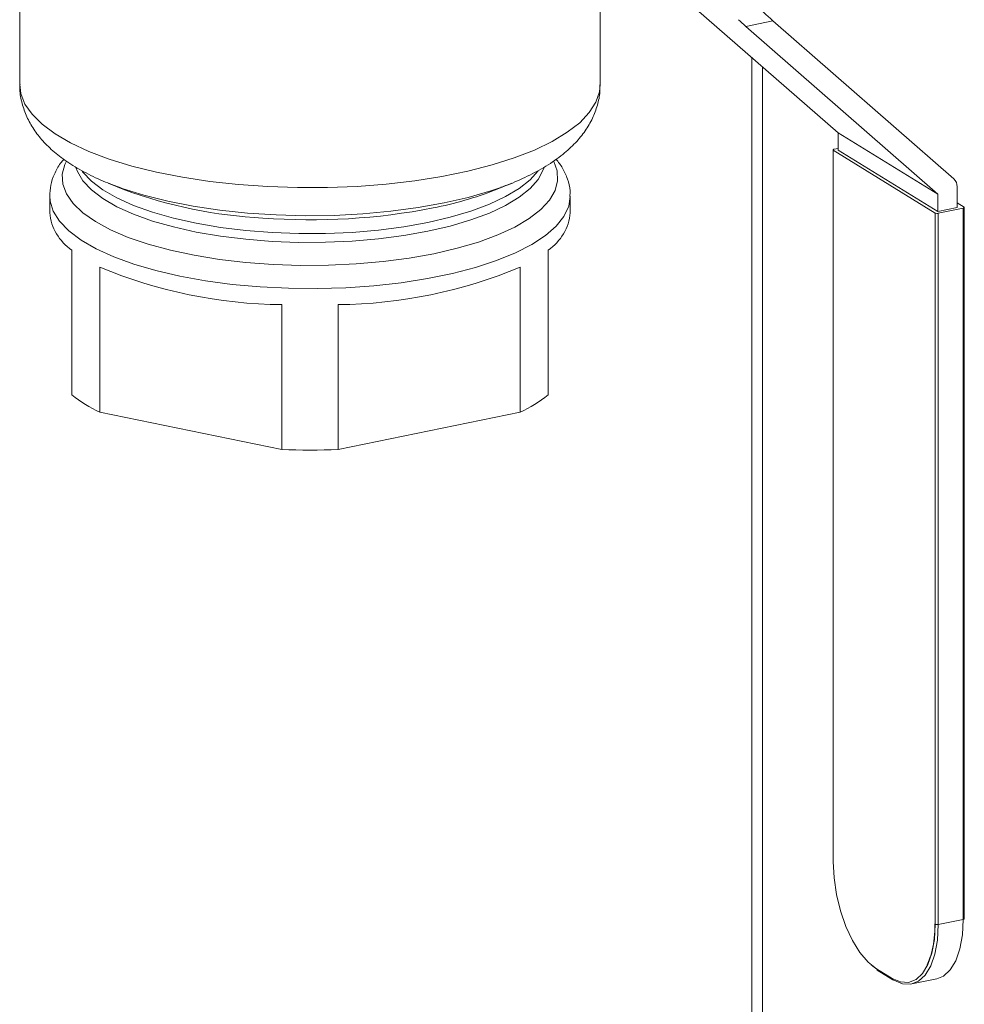
# Model space of a CAD drawing. Extents: x 19.1 to 29.8, y 0.6 to 8.7.
# Drawn here: x 23.1 to 23.2, y 4.6 to 4.8 of the extents above; entities that cross this region are included whole.
import ezdxf

# ---------------------------------------------------------------- set-up
doc = ezdxf.new("R2010")
doc.units = 0
doc.header["$MEASUREMENT"] = 0
doc.layers.get('0').update_dxf_attribs({"linetype": 'CONTINUOUS'})
doc.layers.add('D7', color=7, linetype='CONTINUOUS')

# ---------------------------------------------------------------- blocks, each defined once
blk = doc.blocks.new('A$C19774F7F')
at = {"color": 7, "linetype": 'Continuous', "lineweight": 15}
for p, q in [((3.321121728159266, 0.9909751528933333), (3.321121728159266, 0.9507907172692525)), ((3.417580570310943, 0.9507906952444118), (3.417580570310943, 0.9909751308684918)), ((3.45714626639791, 0.9427659013228533), (3.431837438047207, 0.9648921418652785)), ((3.446293516714061, 0.9614100268035983), (3.441784453662617, 0.9604851312268048)), ((3.476341703991491, 0.9351403618352592), (3.446293516714061, 0.9614100268035983)), ((3.441784453662617, 0.9604851312268048), (3.473713652458169, 0.9325710325143879)), ((3.442767275912114, 0.6021693240005304), (3.442767275912114, 0.9553367551165826)), ((3.444567607190177, 0.6024019771736935), (3.444567607190177, 0.9537628031991368)), ((3.45714626639791, 0.9427659013228533), (3.473713652458169, 0.9325710325143879)), ((3.45714626639791, 0.9398946586555477), (3.45714626639791, 0.9427659013228533)), ((3.456275180635398, 0.9399425301223197), (3.456275180635398, 0.8217237457979358)), ((3.456324555141332, 0.9398770945552872), (3.473260068858519, 0.9294556955534956)), ((3.456324555141332, 0.9398770945552872), (3.456324555141332, 0.8216583102309025)), ((3.457146290415562, 0.9401967038397983), (3.456459293428264, 0.9400557875413167)), ((3.45714626639791, 0.9398946586555477), (3.473713652458169, 0.9296997898470813)), ((3.335817765722251, 0.9344111093468408), (3.338519801513879, 0.9333133881758426)), ((3.337889189573342, 0.93362521445881), (3.335817765722251, 0.9344111093468408)), ((3.400182433517383, 0.933313387508341), (3.402884547597122, 0.9344111068214689)), ((3.476902030765384, 0.9303537875756245), (3.476902030765384, 0.933795224706274)), ((3.326091985848915, 0.9322631720127772), (3.326091985848915, 0.9295099980807455)), ((3.412610361605967, 0.9295099972802037), (3.412610361605967, 0.9322631712122345)), ((3.473713652458169, 0.9325710325143879), (3.473713652458169, 0.9296997898470813)), ((3.476902030765384, 0.9303537875756245), (3.473713652458169, 0.9296997898470813)), ((3.47790784904775, 0.9302580599974108), (3.473762934802377, 0.9294078583461998)), ((3.476901967590333, 0.9311386114475262), (3.478042636319355, 0.9304366921463112)), ((3.47790784904775, 0.8120392756730261), (3.47790784904775, 0.9302580599974108)), ((3.478091961840629, 0.8121525330920232), (3.478091961840629, 0.9303713174164079)), ((3.473260068858519, 0.8112369112291118), (3.473260068858519, 0.9294556955534956)), ((3.473762934802377, 0.9294078583461998), (3.473762934802377, 0.8111890740218151)), ((3.329773607608967, 0.8992155258084304), (3.329773607608967, 0.9233056261021657)), ((3.408928728828382, 0.9233056232008297), (3.408928728828382, 0.8992155229070944)), ((3.334438573805496, 0.9204350031688628), (3.334438573805496, 0.8963449028751267)), ((3.404263823640473, 0.8963449124878311), (3.404263823640473, 0.9204350127815673)), ((3.364686238817011, 0.8901405370727691), (3.364686238817011, 0.9142306373665052)), ((3.374016110201435, 0.9142306248524639), (3.374016110201435, 0.8901405245587286)), ((3.364686238817011, 0.8901405370727691), (3.334438573805496, 0.8963449028751267)), ((3.404263823640473, 0.8963449124878311), (3.374016110201435, 0.8901405245587286)), ((3.47790784904775, 0.8120392756730261), (3.473762934802377, 0.8111890740218151)), ((3.472243833342286, 0.8053381754510873), (3.471895372401615, 0.8044653463142515)), ((3.463822537724081, 0.8035401851396609), (3.462622688651233, 0.8044624890862089)), ((3.463503692411361, 0.803818935621007), (3.466080845193826, 0.8022330647768632)), ((3.463629577015052, 0.8035707438294359), (3.466206729797531, 0.8019848729852912)), ((3.469358794091942, 0.8012939048390617), (3.473503708337329, 0.8021441064902728))]:
    blk.add_line(p, q, dxfattribs=at)
at = {"color": 7, "linetype": 'Continuous', "lineweight": 15, "flags": 128}
for points in [[(3.321121728159266, 0.9507907172692525), (3.321299353021086, 0.9493216995402705), (3.321979139482817, 0.9475741826645256), (3.323161138072347, 0.9458607082187687), (3.324832724269225, 0.9441995268108041), (3.326976221446341, 0.9426082071883233), (3.329568900869997, 0.941103636238906), (3.332583301443247, 0.9397017301513886), (3.335987409625471, 0.9384174004360082), (3.339745245490118, 0.9372641779422972), (3.343816895690221, 0.9362543613906178), (3.348159174336015, 0.9353986567370747), (3.352726162753907, 0.9347060752339535), (3.357469310141635, 0.9341840249608833), (3.362338412430869, 0.9338380154145653), (3.367281923141672, 0.9336716503861888), (3.37224726692315, 0.9336868340442885), (3.377181946664816, 0.9338832891763174), (3.382033672673241, 0.9342589381093784), (3.386750890856103, 0.934809869281306), (3.391283701025412, 0.9355301711781552), (3.395584016353634, 0.9364122485810489), (3.399606252772539, 0.9374467513206488), (3.403307834008015, 0.9386226778695166), (3.406649362610874, 0.9399276230783169), (3.409595601505384, 0.941347695970963), (3.41211526647572, 0.9428678316037749), (3.414181489346529, 0.944472027842358), (3.415772624056043, 0.9461431562785707), (3.416871644579398, 0.9478635475812975), (3.417466878867696, 0.9496150002718293), (3.417580570310943, 0.9507906952444118)], [(3.456459293428264, 0.9400557875413167), (3.456400622802317, 0.9400408467892314), (3.456351257988469, 0.9400221440518894), (3.456313172827262, 0.9400003677412672), (3.456287733710607, 0.9399763652092732), (3.456275984601174, 0.9399510594410296), (3.4562783361778, 0.9399254561774422), (3.456294750199486, 0.9399004690773278), (3.456324555141332, 0.9398770945552872)], [(3.409862691720615, 0.9379994617874639), (3.410424294035362, 0.9364513447060858), (3.410510664251003, 0.9348106394319338), (3.410079411389656, 0.9331768210094857), (3.409136005693096, 0.931570433933798), (3.407692244038682, 0.9300116900635311), (3.405766382632915, 0.9285201414147837), (3.403382489466846, 0.9271146182220882), (3.400570723963579, 0.925812719220855), (3.397366280609955, 0.9246308785052078), (3.393809619619187, 0.9235839166475497), (3.389945347317305, 0.9226850236987518), (3.385822063817226, 0.921945515288698), (3.381491614819094, 0.9213746791561288), (3.377008549165421, 0.9209796638827781), (3.372429148867351, 0.9207654925875852), (3.367811108433937, 0.9207347844964637), (3.363212350254638, 0.9208880081482791), (3.358690865143227, 0.9212231651480023), (3.354303422620628, 0.9217360926995672), (3.350105189684836, 0.9224203145233947), (3.346148999557624, 0.9232672452864401), (3.34248455005584, 0.9242662388271974), (3.339158043752104, 0.9254046561153997), (3.336211167257954, 0.9266682938468227), (3.333681088537897, 0.9280411712378571), (3.331599506568192, 0.9295061148253545), (3.32999277958579, 0.9310445721184815), (3.328880932892755, 0.9326373295830868), (3.32827809082951, 0.9342642468235844), (3.328191701908889, 0.9359049482609825), (3.328622954770221, 0.9375387666834305), (3.328819712368524, 0.9379606984883226)], [(3.330443369922758, 0.9370157606221072), (3.330686749939485, 0.9363437205589547), (3.33161532216246, 0.9347916268262999), (3.333035818900196, 0.9332872726532244), (3.334929842185044, 0.931850205371477), (3.33727256045918, 0.9304992197383202), (3.340033418436843, 0.9292519364643139), (3.343176520093063, 0.9281245972323342), (3.346660918127267, 0.9271318405328222), (3.350441018342803, 0.9262867137249815), (3.354467668053584, 0.9256001874416055), (3.358688361838883, 0.925081197793368), (3.363048036041928, 0.9247365257964288), (3.367489881973309, 0.9245706806368004), (3.371956046884531, 0.9245857599141765), (3.376388202248119, 0.924781637091951), (3.380728604570361, 0.925155753781338), (3.384920742935773, 0.9257031816803796), (3.388909820892533, 0.9264168631875735)], [(3.388909820892533, 0.9278767726006611), (3.384920742935773, 0.9271630910934681), (3.380728604570361, 0.9266156631944256), (3.376388202248119, 0.9262415465050386), (3.371956046884531, 0.926045669327265), (3.367489881973309, 0.926030590049888), (3.363048036041928, 0.9261964352095173), (3.358688361838883, 0.9265411072064555), (3.354467668053584, 0.927060096854694), (3.350441018342803, 0.92774662313807), (3.346660918127267, 0.9285917499459098), (3.343176520093063, 0.9295845066454218), (3.340033418436843, 0.9307118458774024), (3.33727256045918, 0.9319591291514087), (3.334929842185044, 0.9333101147845655), (3.333035818900196, 0.9347471820663129), (3.33161532216246, 0.9362515362393866), (3.331486756863622, 0.9364231463515811)], [(3.388909820892533, 0.9264168631875735), (3.39264403459492, 0.9272873773796544), (3.396074498910703, 0.9283034919334607), (3.399156630663253, 0.9294518797768454), (3.401850217248619, 0.9307176293571766), (3.404120038344697, 0.9320842303961863), (3.405936677356276, 0.9335338112177771), (3.40727637714684, 0.9350475344648439), (3.40812161276315, 0.93660564369124), (3.408254980126895, 0.9370023098640514)], [(3.40726490743236, 0.9364914813316068), (3.405936677356276, 0.9349937206308656), (3.404120038344697, 0.933544139809273), (3.401850217248619, 0.9321775387702651), (3.399156630663253, 0.9309117891899339), (3.396074498910703, 0.9297634013465474), (3.39264403459492, 0.928747286792742), (3.388909820892533, 0.9278767726006611)], [(3.401217163371523, 0.9337702437993647), (3.399397788974209, 0.9331451304260856), (3.395665666066375, 0.9320594843302006), (3.391625032345683, 0.9311235656436301), (3.387323313954919, 0.9303483074227321), (3.382810874455341, 0.9297428351607158), (3.378140540071637, 0.929314298521402), (3.373367297726059, 0.9290675967457398), (3.368546900221713, 0.9290057305115242), (3.363735935690695, 0.9291293908695737), (3.358990834471026, 0.9294371099592116), (3.354367142297743, 0.9299253245802976), (3.349919108793141, 0.9305882917846304), (3.345699016772894, 0.9314181639582308), (3.341756116988886, 0.9324053373952426), (3.338136816937645, 0.9335381366020155), (3.337889189573342, 0.93362521445881)], [(3.402884547597122, 0.9344111068214689), (3.402777522479465, 0.9343678175772707), (3.401217163371523, 0.9337702437993647)], [(3.412610070622488, 0.9322124288729547), (3.412347844122873, 0.9305724513473193), (3.411563348022081, 0.928902256318926), (3.410266407804254, 0.9272729010073615), (3.408472893494473, 0.9257040859404837), (3.406204512737741, 0.9242148660487306), (3.403488744867754, 0.9228233536020509), (3.400358576351106, 0.9215464512899265), (3.396852037606816, 0.9203996154444916), (3.393011716676536, 0.9193967562849368), (3.388884160664769, 0.9185501151413762), (3.384519442838094, 0.9178699630040912), (3.379970638885364, 0.9173644930944178), (3.375292969173966, 0.9170398575794882), (3.370543144074997, 0.916900033285839), (3.365778802813562, 0.9169467065968009), (3.361057873054531, 0.9171792838608859), (3.356437675748847, 0.9175949204330243), (3.351974168045015, 0.9181886489204683), (3.347721580763885, 0.918953233937069), (3.343731507225893, 0.9198794105131798), (3.34005248016646, 0.9209558681977086), (3.336729123808492, 0.9221695733256672), (3.33380170049811, 0.9235058177941111), (3.331305814110745, 0.924948370879493), (3.329271753617828, 0.9264796990147275), (3.327724192048475, 0.9280812584645766), (3.32668198786487, 0.9297335254687535), (3.32615768798517, 0.9314165322658239), (3.326092024884201, 0.9322470182785763)], [(3.47790784904775, 0.9302580599974108), (3.477966482263721, 0.930272993075989), (3.478015847077554, 0.93029169581333), (3.478053969648766, 0.9303134797974604), (3.478079371355431, 0.9303374746559472), (3.478091120464864, 0.9303627804241907), (3.478088806298214, 0.9303883913612854), (3.478072392276541, 0.9304133784613997), (3.478042636319355, 0.9304366921463112)], [(3.456324555141332, 0.8216583102309025), (3.456462441022691, 0.8189550324966106), (3.456871001381668, 0.8161857776830219), (3.457534425995032, 0.81345714439641), (3.458427228437341, 0.8108738520069343), (3.459515196422242, 0.8085352081683288), (3.460756342143764, 0.8065311725457631), (3.462103148537519, 0.8049386325689598), (3.463503692411361, 0.803818935621007)], [(3.473503708337329, 0.8021441064902728), (3.474635392021465, 0.8026071641074859), (3.475751265482355, 0.8036324590480879), (3.476666962510219, 0.8051550068654185), (3.477347406872095, 0.807116198929732), (3.477766420985244, 0.80944072534494), (3.47790784904775, 0.8120392756730261)], [(3.47790784904775, 0.8120392756730261), (3.477966482263721, 0.8120542087516043), (3.478015847077554, 0.8120729114889462), (3.478053969648766, 0.8120946954730766), (3.478079371355431, 0.8121186903315616), (3.478091120464864, 0.8121439960998069), (3.478091961840629, 0.8121525330920232)], [(3.466080845193826, 0.8022330647768632), (3.467481475462332, 0.8016290376088353), (3.468828195461438, 0.8015640953426644), (3.470069427577609, 0.802040580614416), (3.471157309167861, 0.8030402986330474), (3.472050111610169, 0.8045248052831084), (3.47271353622352, 0.8064369516631036), (3.473122096582497, 0.8087033849398528), (3.473260068858519, 0.8112369112291118)], [(3.473762934802377, 0.8111890740218151), (3.473621506739857, 0.808590523693729), (3.473202492626708, 0.8062659972785209), (3.472522048264832, 0.8043048052142074), (3.471606351236968, 0.8027822573968768), (3.470490477776078, 0.8017569624562748), (3.46921753881875, 0.8012681694364643), (3.467836174559988, 0.8013348464106071), (3.466399690506559, 0.801954314295517)]]:
    blk.add_lwpolyline(points, dxfattribs=at)
at = {"color": 7, "linetype": 'Continuous', "lineweight": 15}
for centre, radius, start, end in [((3.475143487507818, 0.933851963251918), 0.001759458340313981, 358.152020521988, 47.07703643048431), ((3.365588049684018, 1.007082480634033), 0.07857842618113837, 249.8502917473384, 267.0416618205119), ((3.378406936375125, 0.9886523526108544), 0.05946909562461043, 281.0746956302676, 291.4792919830892), ((3.369392128815957, 1.035263793870721), 0.1069442143003404, 265.7854446405631, 281.0175870868339), ((3.334397669850656, 0.930244013022512), 0.00833805520917976, 185.0503945000937, 236.3186747775627), ((3.404304324516655, 0.9302442276036382), 0.008338425888438679, 303.6824523791225, 354.9483448750028), ((3.47358361019317, 0.9301897818990144), 0.0008022230100847083, 246.2149855919305, 282.916723026459), ((3.365362824304352, 0.9943633767696154), 0.0801355956624051, 247.3004340666656, 269.5162455190937), ((3.373339269103891, 0.994364588133954), 0.08013682165565586, 270.4839298411685, 292.6994349017243), ((3.344903012603137, 0.9185761215197266), 0.02457094954969204, 231.9940283355901, 244.7932031506473), ((3.393797552892334, 0.9185788710139837), 0.02457420873834773, 295.2079407662061, 308.0052736886992), ((3.36935133723652, 1.011462244002256), 0.121411365676975, 267.7979305001735, 272.2019157995978), ((3.45635702143775, 0.821734153311434), 8.24998985894009e-05, 187.2472775893061, 246.8255904851574), ((3.47358361019317, 0.8119709975746252), 0.0008022230100798077, 246.2149855917775, 282.9167230265372), ((3.463784721675406, 0.8038054549499751), 0.0002813524048912601, 177.2536883299281, 236.5351929051981), ((3.466361874457871, 0.8022195841058313), 0.0002813524048926362, 177.2536883301861, 236.53519290529), ((3.466341187477848, 0.8022093988077614), 0.0002617073035939542, 239.0846431450744, 282.9172594438714)]:
    blk.add_arc(centre, radius, start, end, dxfattribs=at)
for centre, major_axis, ratio, start_param, end_param in [((3.450895542160065, 0.9585781229234724), (0.00919015558845788, -0.007496418849945057), 0.0675187938553809, 3.832292919689097, 4.243809765756241), ((3.44638648070443, 0.9576532276740073), (0.009190155588459528, -0.007496418849945062), 0.06751879385532969, 4.079045085696512, 4.243809765755586)]:
    blk.add_ellipse(centre, major_axis=major_axis, ratio=ratio, start_param=start_param, end_param=end_param, dxfattribs=at)
for points, knots in [([(3.321161367207704, 0.9508213631020981), (3.321148623474027, 0.9506524103599343), (3.321075950104525, 0.9496889278063714), (3.321399476282775, 0.9479358541331946), (3.322112721818907, 0.9456824286453829), (3.323244128264204, 0.9435768845102412), (3.324732332983981, 0.9416008217761869), (3.326618722276745, 0.9397263481673876), (3.328941072631178, 0.9379400128923958), (3.331732850758822, 0.9362636489304208), (3.334761651393872, 0.9347896070431974), (3.33700740024187, 0.9339651146537236), (3.338039948374469, 0.9335860303772918)], [0, 0, 0, 0, 0.02004721503002984, 0.1143227489623235, 0.2078050015587909, 0.3032025830759434, 0.4035104828949464, 0.5116397823143328, 0.6295752088617744, 0.756487550256814, 0.888038092295749, 1, 1, 1, 1]), ([(3.401069140972435, 0.9337419767957282), (3.401415801245061, 0.9338598893531866), (3.402995924947586, 0.9343973504976582), (3.405527028896952, 0.9355395306547001), (3.408647343040524, 0.9372074930590681), (3.411294478843541, 0.9390572966499287), (3.413452036986779, 0.9410262701104921), (3.415099542329667, 0.9430351068445022), (3.416339632584265, 0.9451381436805946), (3.41715292060783, 0.9473329891536242), (3.417568766698505, 0.9492375237435091), (3.417533539779409, 0.9503890458268538), (3.417521658857066, 0.9507774176968828)], [0, 0, 0, 0, 0.03713280036073256, 0.1692562506447221, 0.3042987627984137, 0.4422284033098044, 0.5598785219980326, 0.667522592949827, 0.7671942376002545, 0.8616458917311589, 0.9533375481619238, 0.9999999999999999, 0.9999999999999999, 0.9999999999999999, 0.9999999999999999]), ([(3.3284513137807, 0.9383896262775613), (3.3282594186125, 0.9381692288464087), (3.327604251161798, 0.9374167491229386), (3.326854348473145, 0.9359782996363064), (3.326195572738751, 0.934126429297037), (3.326141673993586, 0.9328570040529076), (3.326115359537578, 0.9322372450095653)], [0, 0, 0, 0, 0.1270809492526762, 0.4338790931086043, 0.7236083390545608, 1, 1, 1, 1]), ([(3.412550347278266, 0.9321835004249053), (3.412565690993201, 0.932512303935467), (3.412612012889038, 0.933504945028198), (3.412183060130797, 0.9351316765269972), (3.411413783964843, 0.9369066374813517), (3.410628383251147, 0.9379348667495755), (3.410255366534354, 0.9384232119968425)], [0, 0, 0, 0, 0.1451578553682707, 0.4382241902611358, 0.733191268529929, 1, 1, 1, 1]), ([(3.47321069435257, 0.8113023467961442), (3.473204680848635, 0.8108935855139361), (3.473187206714723, 0.8097058005784836), (3.472978317089964, 0.8078887385531992), (3.472648014359887, 0.806286456987797), (3.472335879706588, 0.8055541328167015), (3.472243833342286, 0.8053381754510873)], [0, 0, 0, 0, 0.1784249333032122, 0.5184699655063079, 0.8580001018424198, 0.9999999999999999, 0.9999999999999999, 0.9999999999999999, 0.9999999999999999])]:
    blk.add_open_spline(points, degree=3, knots=knots, dxfattribs=at)

msp = doc.modelspace()

# ---------------------------------------------------------------- block references
at = {"layer": 'D7', "color": 7, "linetype": 'Continuous'}
msp.add_blockref('A$C19774F7F', (19.74432525978303, 3.808937514208517), dxfattribs=at)

doc.saveas('drawing.dxf')
